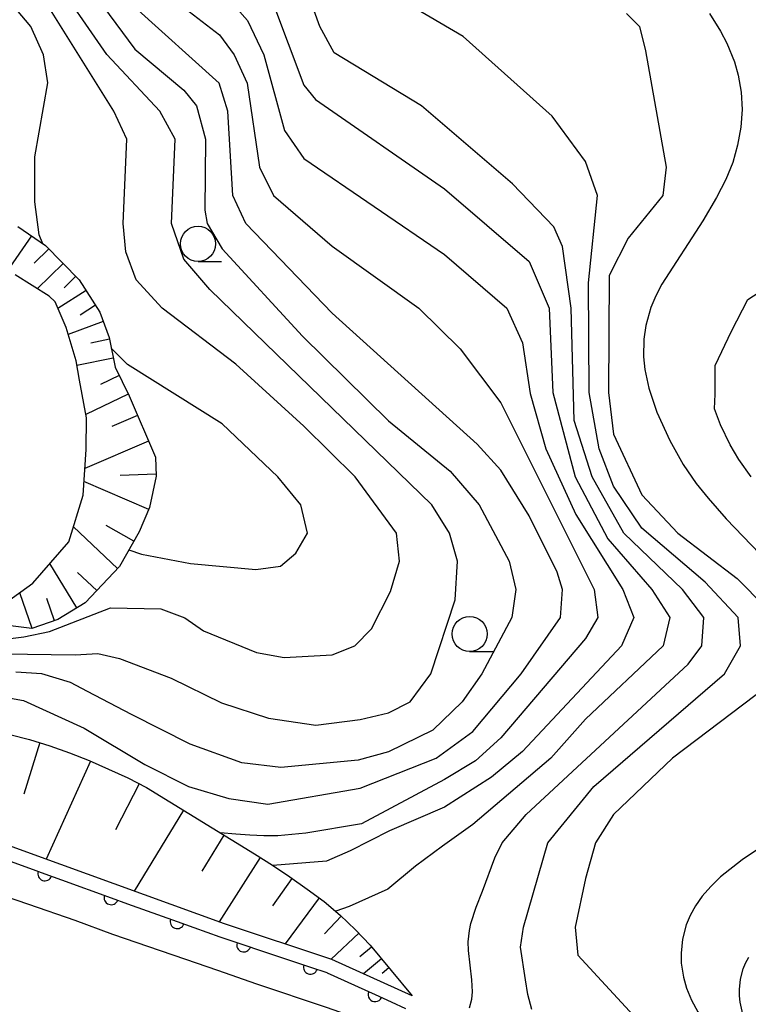
# Model space of a CAD drawing. Units: metres. Extents: x -44055 to -41747, y -141091 to -139373.
# Drawn here: x -43856 to -43804, y -140509 to -140440 of the extents above; entities that cross this region are included whole.
import ezdxf

# ---------------------------------------------------------------- set-up
doc = ezdxf.new("R2010")
doc.units = ezdxf.units.M
doc.header["$LTSCALE"] = 2.5
doc.layers.get('0').update_dxf_attribs({"linetype": 'CONTINUOUS'})
for name, color, linetype in [('2101000', 7, 'CONTINUOUS'), ('6101110', 7, 'CONTINUOUS'), ('6101120', 7, 'CONTINUOUS'), ('6101990', 7, 'CONTINUOUS'), ('6110110', 7, 'CONTINUOUS'), ('6110120', 7, 'CONTINUOUS'), ('6331000', 7, 'CONTINUOUS'), ('7101000', 7, 'CONTINUOUS'), ('7102000', 7, 'CONTINUOUS')]:
    doc.layers.add(name, color=color, linetype=linetype)

# ---------------------------------------------------------------- blocks, each defined once
blk = doc.blocks.new('633100')
at = {"color": 0, "linetype": 'ByBlock', "lineweight": -2}
blk.add_lwpolyline([(0, -0.5), (0.67, -0.5)], dxfattribs=at)
blk.add_circle((0, 0), 0.5, dxfattribs=at)
blk = doc.blocks.new('DMDR_HANEN_0.2')
at = {"color": 0, "linetype": 'Continuous', "lineweight": -2}
blk.add_arc((0, 0), 1, 180, 0, dxfattribs=at)

msp = doc.modelspace()

# ---------------------------------------------------------------- linework, layer by layer
at = {"layer": '2101000', "flags": 128}
for points in [[(-43857.122, -140480.909), (-43855.261, -140479.565), (-43852.691, -140476.613), (-43851.686, -140473.313), (-43851.468, -140470.066), (-43851.433, -140467.813), (-43851.931, -140465.124), (-43852.184, -140463.745), (-43852.891, -140461.388), (-43853.678, -140459.554), (-43854.097, -140459.17), (-43856.517, -140457.633)], [(-43802.392, -140530.57), (-43804.666, -140527.352), (-43807.268, -140524.247), (-43813.067, -140520.439), (-43815.241, -140518.681), (-43818.373, -140516.506), (-43820.185, -140515.454), (-43821.967, -140514.447), (-43825.64, -140512.805), (-43827.474, -140512.137), (-43834.384, -140509.709), (-43839.33, -140508.05), (-43842.113, -140507.079), (-43844.393, -140506.299), (-43846.176, -140505.681), (-43849.56, -140504.528), (-43852.247, -140503.523), (-43855.532, -140502.384), (-43859.984, -140500.871), (-43865.6, -140498.874), (-43870.602, -140497.116), (-43873.189, -140496.187)]]:
    msp.add_lwpolyline(points, dxfattribs=at)
at = {"layer": '6101110', "flags": 128}
for points in [[(-43856.316, -140454.206), (-43854.364, -140455.554), (-43851.956, -140457.993), (-43850.488, -140460.304), (-43849.831, -140462.106), (-43849.402, -140464.213), (-43848.415, -140466.244), (-43846.543, -140470.61), (-43846.495, -140471.955), (-43846.954, -140474.187), (-43847.693, -140475.911), (-43849.092, -140478.37), (-43851.531, -140480.955), (-43853.487, -140482.144), (-43855.315, -140482.776), (-43861.935, -140481.956)], [(-43858.396, -140489.943), (-43855.485, -140490.665), (-43854.052, -140491.108), (-43852.64, -140491.613), (-43851.247, -140492.171), (-43848.511, -140493.401), (-43847.178, -140494.088), (-43839.506, -140498.791), (-43838.239, -140499.594), (-43836.994, -140500.43), (-43835.768, -140501.295), (-43834.564, -140502.188), (-43833.414, -140503.151), (-43832.331, -140504.188), (-43831.302, -140505.28), (-43828.318, -140508.896)]]:
    msp.add_lwpolyline(points, dxfattribs=at)
at = {"layer": '6101120', "flags": 128}
for points in [[(-43857.122, -140480.909), (-43855.261, -140479.565), (-43852.691, -140476.613), (-43851.686, -140473.313), (-43851.468, -140470.066), (-43851.433, -140467.813), (-43851.931, -140465.124), (-43852.184, -140463.745), (-43852.891, -140461.388), (-43853.678, -140459.554), (-43854.097, -140459.17), (-43856.517, -140457.633)], [(-43828.318, -140508.896), (-43834.008, -140506.297), (-43841.641, -140503.757), (-43855.157, -140498.873), (-43865.267, -140495.181), (-43871.25, -140493.542)]]:
    msp.add_lwpolyline(points, dxfattribs=at)
at = {"layer": '6101990', "flags": 128}
for points in [[(-43855.348, -140454.874), (-43857.093, -140457.402)], [(-43854.125, -140455.796), (-43855.16, -140456.817)], [(-43853.104, -140456.83), (-43854.935, -140458.638)], [(-43852.2, -140457.746), (-43853.031, -140458.566)], [(-43851.472, -140458.755), (-43853.475, -140460.028)], [(-43850.801, -140459.81), (-43851.888, -140460.501)], [(-43850.247, -140460.964), (-43852.745, -140461.875)], [(-43849.808, -140462.218), (-43851.143, -140462.49)], [(-43849.536, -140463.554), (-43852.122, -140464.08)], [(-43849.119, -140464.795), (-43850.437, -140465.435)], [(-43848.479, -140466.113), (-43851.478, -140467.57)], [(-43847.816, -140467.642), (-43849.635, -140468.422)], [(-43847.036, -140469.461), (-43851.557, -140471.399)], [(-43846.5, -140471.819), (-43849.049, -140471.912)], [(-43847.008, -140474.312), (-43851.621, -140472.337)], [(-43849.228, -140478.515), (-43852.368, -140475.552)], [(-43848.073, -140476.58), (-43850.037, -140475.463)], [(-43852.122, -140481.314), (-43854.04, -140478.162)], [(-43850.71, -140480.085), (-43852.083, -140478.789)], [(-43855.306, -140482.773), (-43856.184, -140480.232)], [(-43853.721, -140482.225), (-43854.269, -140480.64)], [(-43854.754, -140490.891), (-43855.883, -140494.543)], [(-43851.167, -140492.207), (-43854.303, -140499.182)], [(-43847.701, -140493.818), (-43849.385, -140497.084)], [(-43844.547, -140495.701), (-43848.063, -140501.437)], [(-43841.679, -140497.459), (-43843.256, -140500.031)], [(-43839.111, -140499.042), (-43842.013, -140503.623)], [(-43836.847, -140500.534), (-43838.224, -140502.485)], [(-43834.91, -140501.931), (-43837.329, -140505.192)], [(-43833.342, -140503.219), (-43834.541, -140504.47)], [(-43832.104, -140504.43), (-43834.064, -140506.279)], [(-43831.188, -140505.418), (-43832.034, -140506.115)], [(-43830.491, -140506.263), (-43831.771, -140507.319)], [(-43829.963, -140506.903), (-43830.447, -140507.303)]]:
    msp.add_lwpolyline(points, dxfattribs=at)
at = {"layer": '6110110', "linetype": 'Continuous'}
for points in [[(-43857.92, -140498.928), (-43855.498, -140499.813)], [(-43855.498, -140499.813), (-43854.397, -140500.211)], [(-43854.397, -140500.211), (-43853.221, -140500.636)], [(-43853.221, -140500.636), (-43849.694, -140501.91)], [(-43849.694, -140501.91), (-43848.519, -140502.335)], [(-43848.519, -140502.335), (-43844.992, -140503.61)], [(-43844.992, -140503.61), (-43843.816, -140504.034)], [(-43843.816, -140504.034), (-43841.969, -140504.702)], [(-43841.969, -140504.702), (-43840.275, -140505.266)], [(-43840.275, -140505.266), (-43839.089, -140505.661)], [(-43839.089, -140505.661), (-43835.53, -140506.845)], [(-43835.53, -140506.845), (-43834.375, -140507.229)], [(-43834.375, -140507.229), (-43834.346, -140507.242)], [(-43834.346, -140507.242), (-43830.935, -140508.801)], [(-43830.935, -140508.801), (-43829.798, -140509.32)], [(-43829.798, -140509.32), (-43828.784, -140509.783)]]:
    msp.add_lwpolyline(points, dxfattribs=at)
at = {"layer": '6110120', "flags": 128}
msp.add_lwpolyline([(-43818.615, -140516.044), (-43818.816, -140516.249), (-43820.185, -140515.454), (-43821.967, -140514.447), (-43825.64, -140512.805), (-43827.474, -140512.137), (-43834.384, -140509.709), (-43839.33, -140508.05), (-43842.113, -140507.079), (-43844.393, -140506.299), (-43846.176, -140505.681), (-43849.56, -140504.528), (-43852.247, -140503.523), (-43855.532, -140502.384), (-43859.984, -140500.871), (-43865.6, -140498.874), (-43870.602, -140497.116), (-43873.189, -140496.187), (-43871.514, -140494.506)], dxfattribs=at)
at = {"layer": '7101000', "flags": 128}
for points, elevation in [([(-43860, -140487.156), (-43855.906, -140487.906), (-43851.608, -140489.85), (-43847.294, -140492.432), (-43844.198, -140494.019), (-43841.341, -140494.866), (-43838.556, -140495.252), (-43832, -140494.12), (-43826.607, -140492), (-43824, -140490.101), (-43820.559, -140486), (-43817.776, -140482), (-43817.629, -140480), (-43818, -140478.772), (-43820, -140474.777), (-43822, -140471.523), (-43823.681, -140469.681), (-43834, -140460.356), (-43840.127, -140454), (-43841.048, -140452), (-43841.404, -140446), (-43842.021, -140444.021), (-43848, -140438.615)], 100), ([(-43819.806, -140509.852), (-43820.082, -140508.783), (-43820.258, -140507.747), (-43820.61, -140505.426), (-43820.403, -140504), (-43818.678, -140498), (-43815.404, -140494), (-43806.129, -140486), (-43804.986, -140484), (-43805.15, -140482), (-43807.485, -140479.486), (-43812, -140475.652), (-43814, -140472.674), (-43815.027, -140470), (-43815.727, -140466), (-43815.788, -140458.212), (-43815.154, -140452), (-43816, -140449.595), (-43818.372, -140446.372), (-43824.696, -140440.696), (-43828, -140438.768)], 90)]:
    msp.add_lwpolyline(points, dxfattribs=dict(at, elevation=elevation))
at = {"layer": '7102000', "flags": 128}
for points, elevation in [([(-43854.536, -140455.435), (-43854.809, -140454.788), (-43855.108, -140452.45), (-43855.108, -140449.267), (-43854.195, -140444), (-43854.495, -140442), (-43855.393, -140440), (-43857.057, -140438), (-43862, -140433.848), (-43863.877, -140431.877), (-43868.825, -140422.825), (-43870, -140421.755), (-43878, -140417.081), (-43882, -140413.784), (-43884, -140411.638), (-43885.045, -140410), (-43885.904, -140408), (-43886.51, -140403.595), (-43886.627, -140402.627), (-43887.2, -140401.771), (-43888.028, -140400.928), (-43889.118, -140400.182), (-43890.95, -140399.39), (-43891.418, -140399.221)], 108), ([(-43852.922, -140434.922), (-43848, -140441.606), (-43844.52, -140444.52), (-43843.621, -140445.621), (-43842.997, -140448), (-43843.036, -140453.036), (-43842.86, -140454), (-43841.798, -140455.798), (-43836.108, -140462), (-43830, -140468.022), (-43825.597, -140471.597), (-43823.552, -140474), (-43821.415, -140478), (-43820.94, -140480), (-43821.226, -140482), (-43823.357, -140486), (-43824.765, -140488), (-43826.834, -140490), (-43830, -140491.533), (-43832.132, -140492.132), (-43837.629, -140492.667), (-43840.416, -140492.336), (-43844.087, -140490.989), (-43848.242, -140488.9), (-43851.36, -140487.26), (-43852.585, -140486.617), (-43854.615, -140486.005), (-43856.451, -140485.876)], 102), ([(-43857.338, -140484.58), (-43852.238, -140484.656), (-43850.637, -140484.549), (-43849.107, -140484.904), (-43845.433, -140486.306), (-43841.848, -140488.061), (-43838.502, -140489.159), (-43835.142, -140489.658), (-43832, -140489.235), (-43830, -140488.78), (-43828.438, -140488), (-43826.99, -140486), (-43825.254, -140480.746), (-43825.081, -140478), (-43825.655, -140476), (-43826.909, -140474), (-43842.68, -140458.68), (-43844.532, -140456.532), (-43845.411, -140454), (-43845.154, -140448), (-43846.231, -140446), (-43850, -140441.995), (-43854, -140436.175)], 104), ([(-43846, -140437.479), (-43842, -140440.596), (-43840.94, -140442), (-43840.029, -140444.029), (-43839.148, -140450), (-43838.153, -140452), (-43834, -140455.595), (-43827.824, -140460), (-43824.893, -140462.892), (-43822, -140466.738), (-43815.377, -140480), (-43815.112, -140482), (-43816, -140483.494), (-43822, -140490.556), (-43823.82, -140492.18), (-43826, -140493.514), (-43831.911, -140496.651), (-43835.856, -140497.315), (-43837.845, -140497.517), (-43838.844, -140497.519), (-43839.843, -140497.474), (-43840.841, -140497.404), (-43841.945, -140497.296)], 98), ([(-43841.666, -140437.666), (-43840, -140439.573), (-43838.836, -140442), (-43837.375, -140447.375), (-43836, -140449.369), (-43826, -140456.208), (-43821.574, -140460), (-43820.469, -140462.469), (-43819.92, -140466.08), (-43818.811, -140470), (-43816.685, -140474.684), (-43813.335, -140480), (-43812.573, -140482), (-43813.446, -140484), (-43820.479, -140491.521), (-43822.662, -140493.338), (-43826, -140495.468), (-43829.916, -140497.162), (-43832.712, -140498.588), (-43834.39, -140499.317), (-43838.207, -140499.616)], 96), ([(-43838.23, -140438.23), (-43836, -140444.153), (-43835.185, -140445.184), (-43826, -140451.539), (-43820, -140456.695), (-43818.565, -140460), (-43818.307, -140466), (-43816.721, -140472), (-43814.414, -140476.414), (-43811.277, -140480), (-43810.014, -140482), (-43810.481, -140484), (-43816, -140489.228), (-43818.461, -140492), (-43824, -140496.713), (-43826.164, -140498.25), (-43828.079, -140499.679), (-43830.035, -140501.312), (-43832.776, -140502.53), (-43833.719, -140502.863), (-43833.752, -140502.868)], 94), ([(-43824.233, -140509.73), (-43824.065, -140509.128), (-43824.025, -140508.61), (-43824.076, -140507.748), (-43824.318, -140505.669), (-43824.323, -140505.043), (-43824.241, -140504.247), (-43824.129, -140503.739), (-43823.756, -140502.583), (-43823.308, -140501.453), (-43822.434, -140499.071), (-43821.919, -140498), (-43820.205, -140496), (-43808.692, -140485.308), (-43807.73, -140484), (-43807.579, -140482), (-43809.115, -140480), (-43813.266, -140476), (-43815.522, -140472), (-43816.799, -140468), (-43817.008, -140460), (-43817.626, -140455.626), (-43818.234, -140454.234), (-43821.172, -140451.173), (-43827.636, -140445.636), (-43833.856, -140441.856), (-43834.876, -140440), (-43835.575, -140438)], 92), ([(-43857.037, -140483.502), (-43855.887, -140483.362), (-43854.062, -140482.998), (-43849.727, -140481.313), (-43846.162, -140481.369), (-43844.45, -140482.014), (-43843.131, -140482.939), (-43839.356, -140484.481), (-43837.395, -140484.828), (-43834, -140484.653), (-43832.37, -140484), (-43831.197, -140482.803), (-43829.858, -140480.142), (-43829.215, -140478), (-43829.424, -140476), (-43832.355, -140472), (-43836, -140468.394), (-43840.844, -140464), (-43846.061, -140460), (-43847.924, -140458), (-43848.654, -140456), (-43848.832, -140454), (-43848.58, -140448), (-43849.504, -140446), (-43854, -140438.81)], 106), ([(-43813.078, -140439.078), (-43812.161, -140440), (-43811.734, -140441.734), (-43810.272, -140450), (-43810.493, -140452), (-43812.971, -140455.029), (-43814.315, -140457.685), (-43814.371, -140466), (-43814, -140468.961), (-43812, -140473.273), (-43809.431, -140476), (-43805.234, -140479.234), (-43803.242, -140481.242)], 88), ([(-43807.185, -140439.076), (-43806.414, -140440.324), (-43805.959, -140441.174), (-43805.407, -140442.505), (-43805.143, -140443.452), (-43804.94, -140444.649), (-43804.878, -140445.898), (-43804.961, -140447.15), (-43805.194, -140448.437), (-43805.541, -140449.654), (-43806.03, -140450.866), (-43806.694, -140452.141), (-43807.668, -140453.8), (-43810.563, -140458.313), (-43810.995, -140459.143), (-43811.344, -140459.962), (-43811.714, -140461.249), (-43811.853, -140462.224), (-43811.877, -140463.47), (-43811.784, -140464.36), (-43811.503, -140465.693), (-43810.93, -140467.407), (-43810.015, -140469.416), (-43809.047, -140471.113), (-43808.13, -140472.463), (-43807.288, -140473.522), (-43805.992, -140474.976), (-43803.623, -140477.469)], 86), ([(-43804.232, -140471.995), (-43805.093, -140470.773), (-43805.715, -140469.729), (-43806.407, -140468.295), (-43806.821, -140467.164), (-43806.781, -140466.12), (-43806.781, -140464.081), (-43805.622, -140461.657), (-43804.464, -140459.398), (-43800.428, -140456.797)], 84), ([(-43848.424, -140477.198), (-43847.523, -140477.49), (-43844.043, -140478.156), (-43839.407, -140478.593), (-43837.663, -140478.337), (-43836.581, -140477.42), (-43835.741, -140476), (-43836.209, -140474), (-43837.853, -140472), (-43841.8, -140468.243), (-43848.529, -140464.008), (-43849.677, -140462.861)], 108), ([(-43803.103, -140486.897), (-43809.826, -140492), (-43814.013, -140496), (-43815.287, -140498), (-43816, -140500.551), (-43816.738, -140504), (-43816.55, -140506), (-43811.749, -140511.175), (-43808.953, -140514.009), (-43807.676, -140515.446), (-43805.158, -140518.592), (-43804.504, -140519.281), (-43803.614, -140520.017)], 88), ([(-43802.63, -140497.731), (-43804.87, -140499.223), (-43806.406, -140500.434), (-43807.103, -140501.109), (-43807.699, -140501.795), (-43808.191, -140502.487), (-43808.571, -140503.172), (-43808.847, -140503.839), (-43809.113, -140504.85), (-43809.211, -140505.854), (-43809.19, -140506.566), (-43809.034, -140507.566), (-43808.814, -140508.337), (-43808.458, -140509.201), (-43808.027, -140510.019), (-43807.058, -140511.609), (-43806.016, -140513.153), (-43802.851, -140517.189)], 86), ([(-43804.401, -140511.342), (-43804.823, -140510.188), (-43805.007, -140509.34), (-43805.054, -140508.883), (-43805.064, -140508.433), (-43804.992, -140507.695), (-43804.798, -140506.975), (-43804.624, -140506.556), (-43804.404, -140506.145)], 84)]:
    msp.add_lwpolyline(points, dxfattribs=dict(at, elevation=elevation))

# ---------------------------------------------------------------- block references
at = {"layer": '6110110', "linetype": 'Continuous', "xscale": 0.5, "yscale": 0.5, "zscale": 0.5}
for p, rotation in [((-43854.397, -140500.211), 340.1315699556916), ((-43849.694, -140501.91), 340.1315699556916), ((-43844.992, -140503.61), 340.1315699556916), ((-43840.275, -140505.266), 341.5944812244172), ((-43835.53, -140506.845), 341.5944812244172), ((-43830.935, -140508.801), 335.4488148866366)]:
    msp.add_blockref('DMDR_HANEN_0.2', p, dxfattribs=dict(at, rotation=rotation))
at = {"layer": '6331000', "xscale": 2.5, "yscale": 2.5, "zscale": 2.5}
for p in [(-43843.52, -140455.442), (-43824.228, -140483.168)]:
    msp.add_blockref('633100', p, dxfattribs=at)

doc.saveas('drawing.dxf')
